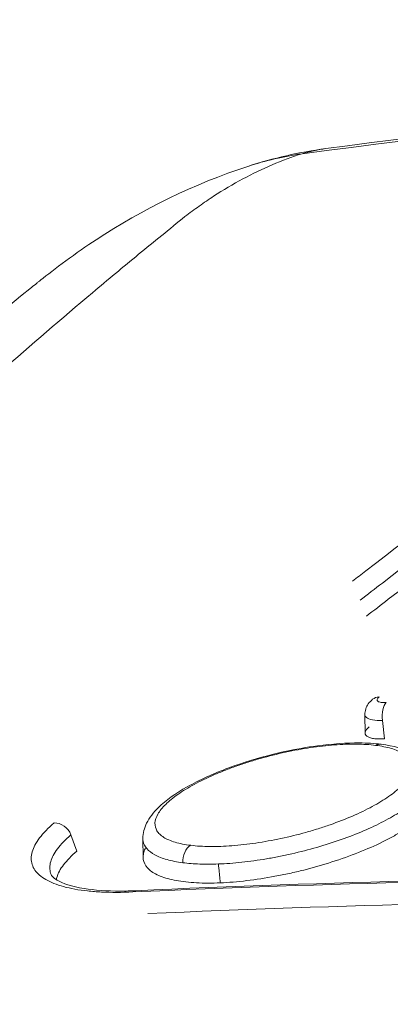
# Model space of a CAD drawing. Extents: x 0 to 25200, y -53460 to 17820.
# Drawn here: x 7046 to 7064, y -4663 to -4613 of the extents above; entities that cross this region are included whole.
import ezdxf

# ---------------------------------------------------------------- set-up
doc = ezdxf.new("R2010")
doc.units = 0
doc.header["$MEASUREMENT"] = 0
doc.header["$PDMODE"] = 1
doc.layers.get('0').update_dxf_attribs({"linetype": 'CONTINUOUS'})
doc.layers.get('DefPoints').update_dxf_attribs({"linetype": 'CONTINUOUS'})
for name, color, linetype, lineweight in [('FRAM3', 1, 'CONTINUOUS', 50), ('外形線', 7, 'CONTINUOUS', 18), ('寸法線', 3, 'CONTINUOUS', 18)]:
    doc.layers.add(name, color=color, linetype=linetype, lineweight=lineweight)
doc.styles.get("Standard").update_dxf_attribs({"font": 'TXT.SHX', "bigfont": 'bigfont.shx'})
doc.dimstyles.new('60ベース', dxfattribs={"dimscale": 60, "dimtxt": 3, "dimasz": 3, "dimexe": 0, "dimexo": 1, "dimgap": 1, "dimtad": 3, "dimdec": 1, "dimdsep": 46, "dimtxsty": 'Standard', "dimblk": 'DOTSMALL', "dimcen": 0, "dimclrd": 256, "dimclre": 256, "dimclrt": 7, "dimadec": 3, "dimazin": 2, "dimtfac": 1, "dimtdec": 1, "dimtix": 1, "dimtmove": 2, "dimatfit": 2, "dimldrblk": 'OPEN', "dimfxl": 0, "dimtolj": 1, "dimlwd": -1, "dimlwe": -1, "dimarcsym": 0})

# ---------------------------------------------------------------- blocks, each defined once
blk = doc.blocks.new('_DotSmall')
at = {"layer": 'FRAM3', "color": 0, "const_width": 0.5}
blk.add_lwpolyline([(-0.0625, 0, 1), (0.0625, 0, 1)], format="xyb", close=True, dxfattribs=at)
blk = doc.blocks.new('*D112')
at = {"layer": 'DefPoints', "color": 0}
for p in [(7639.788, -2510), (7639.788, -3301.795), (5740, -6652.9)]:
    blk.add_point(p, dxfattribs=at)
at = {"layer": '寸法線'}
for p, q in [((5740, -6592.9), (5740, -2510)), ((5740, -2510), (7639.788, -2510)), ((7639.788, -3241.795), (7639.788, -2510))]:
    blk.add_line(p, q, dxfattribs=at)
at = {"layer": '寸法線', "xscale": 180, "yscale": 180, "zscale": 180, "rotation": 180}
blk.add_blockref('_DotSmall', (5740, -2510), dxfattribs=at)
at = {"layer": '寸法線', "xscale": 180, "yscale": 180, "zscale": 180}
blk.add_blockref('_DotSmall', (7639.788, -2510), dxfattribs=at)
at = {"layer": '寸法線', "color": 7, "insert": (6689.894, -2360), "char_height": 180, "attachment_point": 5}
blk.add_mtext('\\A1;(1900)', dxfattribs=at)
blk = doc.blocks.new('_OPEN')
at = {"color": 0, "linetype": 'ByBlock'}
for p, q in [((-1, 0.16667), (0, 0)), ((0, 0), (-1, -0.16667)), ((0, 0), (-1, 0))]:
    blk.add_line(p, q, dxfattribs=at)
blk = doc.blocks.new('*D117')
at = {"layer": 'DefPoints', "color": 0}
for p in [(12219.276, -2010), (5740, -6652.9), (12219.276, -6652.9)]:
    blk.add_point(p, dxfattribs=at)
at = {"layer": '寸法線'}
for p, q in [((5740, -6592.9), (5740, -2010)), ((5740, -2010), (12219.276, -2010)), ((12219.276, -6592.9), (12219.276, -2010))]:
    blk.add_line(p, q, dxfattribs=at)
at = {"layer": '寸法線', "xscale": 180, "yscale": 180, "zscale": 180, "rotation": 180}
blk.add_blockref('_DotSmall', (5740, -2010), dxfattribs=at)
at = {"layer": '寸法線', "xscale": 180, "yscale": 180, "zscale": 180}
blk.add_blockref('_DotSmall', (12219.276, -2010), dxfattribs=at)
at = {"layer": '寸法線', "color": 7, "insert": (8979.638, -1860), "char_height": 180, "attachment_point": 5}
blk.add_mtext('\\A1;(6479)', dxfattribs=at)

msp = doc.modelspace()

# ---------------------------------------------------------------- linework, layer by layer
at = {"layer": '外形線', "extrusion": (0, 1, 0)}
for p, q in [((7057.32058761, -4620.77130424), (7057.32060073, -4620.77129995)), ((7063.2253845, -4649.33863224), (7063.21329674, -4648.41106166)), ((7064.20783566, -4649.62712451), (7064.10521893, -4648.69595073, 0)), ((7048.70512115, -4655.28839229), (7048.40675309, -4654.46908012)), ((7052.0459513, -4655.5984607, 0), (7052.03373842, -4654.66141138)), ((7052.03398439, -4654.68028413), (7052.03373842, -4654.66141138))]:
    msp.add_line(p, q, dxfattribs=at)
at = {"layer": '外形線', "extrusion": (1.22465e-16, 1.2326e-32, -1)}
msp.add_ellipse((7063.22664853, -4638.88265236), major_axis=(-5.90606048, 18.11134827), ratio=0.9182287424, start_param=0.000000763, end_param=0.1601053871, dxfattribs=at)
at = {"layer": '外形線'}
for centre, major_axis, ratio, start_param, end_param in [((7064.10519962, -4648.25053209), (-0.50049647, 0.61607006), 0.8023597707, -0.5367902702, 0.0000025403), ((7064.4687883, -4648.53369703), (-0.04813013, 0.79228942), 0.4770616858, 0.3560730629, 1.7479861266), ((7063.93301332, -4650.68696467), (0.09845188, 0.78762064), 0.7319785294, -0.0000006028, 0.476119726), ((7051.71633383, -4658.07228116), (-0.03634639, 0.79291738), 0.5131662456, 0.000000002, 0.3858400495)]:
    msp.add_ellipse(centre, major_axis=major_axis, ratio=ratio, start_param=start_param, end_param=end_param, dxfattribs=at)
at = {"layer": '外形線', "extrusion": (1.22465e-16, -3.69779e-32, -1)}
msp.add_ellipse((7047.7566428, -4654.59605386), major_axis=(-0.51260619, 0.60603129), ratio=0.7976260909, start_param=0.5389338684, end_param=1.9897457701, dxfattribs=at)
at = {"layer": '外形線', "extrusion": (1.22465e-16, 3.08149e-33, -1)}
msp.add_ellipse((7054.63175276, -4655.72218646), major_axis=(0.09725601, 0.7877692), ratio=0.7327400323, start_param=4.4340538946, end_param=5.7954977143, dxfattribs=at)
at = {"layer": '外形線'}
for points, knots in [([(7061.24817193, -4619.87737605), (7084.51794332, -4616.78870535), (7107.96394032, -4615.02913955), (7154.99387124, -4614.21006496), (7178.63990273, -4615.16434942), (7209.1820048, -4618.1672053), (7216.20185837, -4618.97911366), (7223.20884911, -4619.91107)], [0, 0, 0, 0, 7.9976573552, 7.9976573552, 16.0473876157, 16.0473876157, 18.4534165767, 18.4534165767, 18.4534165767, 18.4534165767]), ([(7218.89328723, -4620.13831939), (7205.73487643, -4618.38102244), (7192.52039977, -4617.05969007), (7166.05518717, -4615.30048726), (7152.79794661, -4614.86089251), (7112.95433305, -4614.86405667), (7086.46447827, -4616.62716131), (7060.04737312, -4620.13837431)], [0.01702988097, 0.01702988097, 0.01702988097, 0.01702988097, 0.06302329957, 0.06302329957, 0.10901671817, 0.10901671817, 0.20100355538, 0.20100355538, 0.20100355538, 0.20100355538]), ([(7060.04737312, -4620.13837431), (7059.04153197, -4620.455902), (7058.04672712, -4620.87892194), (7056.57172764, -4621.67128714), (7056.0827064, -4621.96190045), (7055.35439858, -4622.43706184), (7055.11258764, -4622.60192695), (7054.63089685, -4622.94460981), (7054.39058323, -4623.12276218), (7054.15211117, -4623.30672814)], [0, 0, 0, 0, 0.007549017525, 0.007549017525, 0.011323526288, 0.011323526288, 0.013210780669, 0.013210780669, 0.01509803505, 0.01509803505, 0.01509803505, 0.01509803505]), ([(6979.81934106, -4698.85135871), (6990.25829777, -4684.37664184), (7001.08841094, -4671.06506778), (7023.30903019, -4647.0732497), (7034.68661823, -4636.36109904), (7046.5195197, -4626.79895699), (7046.61504501, -4626.72186928), (7046.74766746, -4626.61499722), (7046.78487002, -4626.58503447), (7046.83819054, -4626.54211394), (7046.85430516, -4626.52914551), (7046.87858305, -4626.50961224), (7046.88674545, -4626.50304579), (7047.49067374, -4626.01725965), (7048.71536147, -4625.10018406), (7052.01856383, -4622.93322582), (7054.59888309, -4621.65884463), (7057.32058761, -4620.77130424)], [0, 0, 0, 0, 9.3841531256, 9.3841531256, 18.65489531, 18.65489531, 18.730057075, 18.730057075, 18.7593567899, 18.7593567899, 18.7720462342, 18.7720462342, 18.7784734178, 18.7784734178, 19.2475517359, 19.2475517359, 20.3853780375, 20.3853780375, 20.3853780375, 20.3853780375]), ([(7054.15211117, -4623.30672814), (7053.76323003, -4623.61968195), (7053.37334434, -4623.93536938), (7052.59558688, -4624.56855098), (7051.42985534, -4625.52287953), (7048.71615479, -4627.78152326), (7046.40101861, -4629.77209824), (7041.78533856, -4633.82593061), (7038.72767433, -4636.6253852), (7029.61362381, -4645.31393419), (7023.61617709, -4651.49305053), (7014.74030739, -4661.34273067), (7011.80173533, -4664.72283239), (7005.96509783, -4671.67742567), (7003.06737055, -4675.25162957), (6994.448559, -4686.24981197), (6988.79744213, -4693.95436808), (6983.24141674, -4702.03182112)], [-0.00000005999, -0.00000005999, -0.00000005999, -0.00000005999, 0.00324418642, 0.00324418642, 0.00648843282, 0.01297692562, 0.02595391123, 0.02595391123, 0.05190788245, 0.05190788245, 0.10381582488, 0.10381582488, 0.12976979609, 0.12976979609, 0.15572376731, 0.15572376731, 0.20763170974, 0.20763170974, 0.20763170974, 0.20763170974]), ([(7062.59204084, -4641.68032744), (7062.81504347, -4641.50718163), (7063.03810361, -4641.33432939), (7068.52595618, -4637.0900371), (7073.82105832, -4633.18299163), (7079.14648521, -4629.4405654)], [0.032431194081, 0.032431194081, 0.032431194081, 0.032431194081, 0.033866441378, 0.033866441378, 0.067732882757, 0.067732882757, 0.067732882757, 0.067732882757]), ([(7079.96863862, -4630.05820039), (7074.6471866, -4633.79797792), (7069.35476238, -4637.70315325), (7063.72105018, -4642.06037536), (7063.34892655, -4642.34912486), (7062.97696099, -4642.63869396)], [-0.00000006, -0.00000006, -0.00000006, -0.00000006, 0.033842978008, 0.033842978008, 0.036237592029, 0.036237592029, 0.036237592029, 0.036237592029]), ([(7063.29885169, -4643.44013099), (7063.66316487, -4643.1565804), (7064.02763228, -4642.87381468), (7069.65392128, -4638.52271267), (7074.94598777, -4634.61831089), (7080.26841189, -4630.87856126)], [0.031501444545, 0.031501444545, 0.031501444545, 0.031501444545, 0.033846957581, 0.033846957581, 0.067693915161, 0.067693915161, 0.067693915161, 0.067693915161]), ([(7063.2132385, -4648.40832248), (7063.2119636, -4648.310497), (7063.22762035, -4648.21194236), (7063.28742917, -4648.0279687), (7063.33283914, -4647.94041236), (7063.44976372, -4647.77533912), (7063.52459202, -4647.69954487), (7063.60470189, -4647.63446305)], [0, 0, 0, 0, 0.030526200643, 0.030526200643, 0.061600861143, 0.061600861143, 0.097293762416, 0.097293762416, 0.097293762416, 0.097293762416]), ([(7063.92787606, -4647.5157503), (7063.87500782, -4647.5586997), (7063.84296715, -4647.60003071), (7063.82294405, -4647.67497672), (7063.83551855, -4647.70825803), (7063.90300339, -4647.76077552), (7063.95860334, -4647.78037677), (7064.10252714, -4647.80243513), (7064.19184864, -4647.80518873), (7064.29191797, -4647.79910971)], [0, 0, 0, 0, 0.0003375016511, 0.0003375016511, 0.0006750033023, 0.0006750033023, 0.0010125049534, 0.0010125049534, 0.0013500066045, 0.0013500066045, 0.0013500066045, 0.0013500066045]), ([(7064.10521893, -4648.69595073), (7063.91376986, -4648.70342191), (7063.73972779, -4648.6940229), (7063.46212401, -4648.6443414), (7063.35492335, -4648.60329144), (7063.25732489, -4648.52368798), (7063.23462249, -4648.49359271), (7063.21670924, -4648.44424504), (7063.21349259, -4648.42657774), (7063.21325479, -4648.4083064)], [-0.00000006, -0.00000006, -0.00000006, -0.00000006, 0.0006527025321, 0.0006527025321, 0.0013054650642, 0.0013054650642, 0.0016318463303, 0.0016318463303, 0.0018043664192, 0.0018043664192, 0.0018043664192, 0.0018043664192]), ([(7064.20783566, -4649.62712451), (7064.10146611, -4649.63359207), (7064.00211182, -4649.63538772), (7063.81686738, -4649.63001147), (7063.73012574, -4649.62267091), (7063.57634195, -4649.5992081), (7063.5090631, -4649.58322274), (7063.39370871, -4649.5427505), (7063.3458738, -4649.51810842), (7063.23815401, -4649.43449703), (7063.21145114, -4649.36353188), (7063.2429872, -4649.24473202), (7063.26548834, -4649.20238538), (7063.33326648, -4649.11536502), (7063.37818871, -4649.07080451), (7063.43435408, -4649.02517344)], [0, 0, 0, 0, 0.0003585928286, 0.0003585928286, 0.0007171856572, 0.0007171856572, 0.0010757784858, 0.0010757784858, 0.0014343713144, 0.0014343713144, 0.0021515569715, 0.0021515569715, 0.0025101498001, 0.0025101498001, 0.0028687426287, 0.0028687426287, 0.0028687426287, 0.0028687426287]), ([(7052.03366801, -4654.65696716), (7052.03008895, -4654.38233189), (7052.10378392, -4654.11403653), (7052.36211914, -4653.59097828), (7052.5637246, -4653.33562197), (7053.18765135, -4652.72355539), (7053.67955575, -4652.37567301), (7054.86723341, -4651.70510927), (7055.58647637, -4651.3783234), (7057.06466931, -4650.82846412), (7057.83457212, -4650.59226055), (7058.7898758, -4650.35608493), (7058.97599108, -4650.31268508), (7059.72329402, -4650.14878412), (7060.28852976, -4650.0486065), (7061.57252158, -4649.87741779), (7062.28974762, -4649.82777852), (7063.32394722, -4649.83478857), (7063.69239342, -4649.85696009), (7064.03146555, -4649.89934409)], [0, 0, 0, 0, 0.1406672572, 0.1406672572, 0.307230223, 0.307230223, 0.5580211034, 0.5580211034, 0.8174114912, 0.8174114912, 1.0553449047, 1.0553449047, 1.1126318626, 1.1126318626, 1.2855748969, 1.2855748969, 1.5202198829, 1.5202198829, 1.662358698, 1.662358698, 1.662358698, 1.662358698]), ([(7063.75627608, -4649.95391348), (7063.46012209, -4649.9169114), (7063.13687101, -4649.8966383), (7062.43620087, -4649.88956088), (7062.06108184, -4649.90317423), (7061.28502304, -4649.96290288), (7060.88490334, -4650.00866123), (7060.06063084, -4650.13175328), (7059.63388638, -4650.20999887), (7058.7921646, -4650.3918929), (7058.37291723, -4650.49612261), (7057.74651075, -4650.67278839), (7057.53839442, -4650.7350838), (7057.13212959, -4650.86375749), (7056.93277712, -4650.93044203), (7056.54163221, -4651.06849964), (7056.34984765, -4651.13987747), (7055.9738758, -4651.28734061), (7055.78873937, -4651.36383795), (7055.25267317, -4651.5974712), (7054.92269436, -4651.7576456), (7054.31618694, -4652.08657647), (7054.03745268, -4652.25721016), (7053.55545694, -4652.59465469), (7053.3501697, -4652.76218447), (7053.09611911, -4653.01167432), (7053.02022968, -4653.0949834), (7052.88953897, -4653.25803168), (7052.8344886, -4653.337886), (7052.69968972, -4653.57252795), (7052.64989575, -4653.72245899), (7052.63362521, -4654.0088443), (7052.66747909, -4654.14110321), (7052.77860996, -4654.32249029), (7052.82585741, -4654.38015286), (7052.94096702, -4654.48982982), (7053.00921375, -4654.54203349), (7053.24121362, -4654.68678089), (7053.43242461, -4654.7686656), (7053.88709042, -4654.90359851), (7054.15302567, -4654.9565645), (7054.4471896, -4654.99286346)], [0.040607122405, 0.040607122405, 0.040607122405, 0.040607122405, 0.041917660736, 0.041917660736, 0.043228199068, 0.043228199068, 0.0445387374, 0.0445387374, 0.045849275731, 0.045849275731, 0.047159814063, 0.047159814063, 0.047815083229, 0.047815083229, 0.048470352395, 0.048470352395, 0.049125621561, 0.049125621561, 0.049780890727, 0.049780890727, 0.051091429058, 0.051091429058, 0.05240196739, 0.05240196739, 0.053712505722, 0.053712505722, 0.054367774888, 0.054367774888, 0.055023044053, 0.055023044053, 0.056333582385, 0.056333582385, 0.057644120717, 0.057644120717, 0.058299389883, 0.058299389883, 0.058954659049, 0.058954659049, 0.06026519738, 0.06026519738, 0.061575735712, 0.061575735712, 0.061575735712, 0.061575735712]), ([(7054.4471896, -4654.99286346), (7054.74157805, -4655.02919011), (7055.06882303, -4655.04923596), (7055.76193997, -4655.05587562), (7056.12931962, -4655.04286576), (7056.71182294, -4654.99870713), (7056.91222765, -4654.97967425), (7057.31548309, -4654.93400924), (7057.51911251, -4654.90735279), (7058.13590337, -4654.81610086), (7058.55565358, -4654.74017003), (7059.40846198, -4654.55768778), (7059.82879584, -4654.45392847), (7060.45051208, -4654.28015752), (7060.65626483, -4654.21916639), (7061.06475531, -4654.09095798), (7061.26780412, -4654.02359664), (7061.85899989, -4653.81647967), (7062.23395957, -4653.67043542), (7062.94568604, -4653.36243166), (7063.28332566, -4653.1994764), (7063.89089344, -4652.87132694), (7064.16469093, -4652.70449673), (7064.5293295, -4652.45000211), (7064.64271771, -4652.36466827), (7064.84909792, -4652.19630708), (7064.9427928, -4652.1128176), (7065.11130969, -4651.94721132), (7065.18608992, -4651.8650973), (7065.31660824, -4651.70225616), (7065.3726014, -4651.62108695), (7065.50859217, -4651.38347809), (7065.55742891, -4651.23318545), (7065.57335099, -4650.94849066), (7065.53899792, -4650.81295961), (7065.38915191, -4650.56859694), (7065.27444216, -4650.45873442), (7065.04220892, -4650.31261009), (7064.95405889, -4650.2668668), (7064.76069822, -4650.18351003), (7064.65538337, -4650.14571028), (7064.31394214, -4650.04377193), (7064.05265611, -4649.99094379), (7063.75627608, -4649.95391348)], [0.019622504961, 0.019622504961, 0.019622504961, 0.019622504961, 0.020934043551, 0.020934043551, 0.022245582142, 0.022245582142, 0.022901351437, 0.022901351437, 0.023557120732, 0.023557120732, 0.024868659322, 0.024868659322, 0.026180197912, 0.026180197912, 0.026835967207, 0.026835967207, 0.027491736502, 0.027491736502, 0.028803275093, 0.028803275093, 0.030114813683, 0.030114813683, 0.031426352273, 0.031426352273, 0.032082121568, 0.032082121568, 0.032737890863, 0.032737890863, 0.033393660158, 0.033393660158, 0.034049429454, 0.034049429454, 0.035360968044, 0.035360968044, 0.036672506634, 0.036672506634, 0.037984045224, 0.037984045224, 0.038639814519, 0.038639814519, 0.039295583814, 0.039295583814, 0.040607122405, 0.040607122405, 0.040607122405, 0.040607122405]), ([(7064.03146531, -4649.89934405), (7064.65948516, -4649.97784613), (7065.19923292, -4650.12133517), (7065.85791117, -4650.50113719), (7066.06071869, -4650.66658456), (7066.2171801, -4650.86797441)], [0, 0, 0, 0, 0.26322988402, 0.26322988402, 0.3953113784, 0.3953113784, 0.3953113784, 0.3953113784]), ([(7066.42926385, -4651.23420778), (7066.4478738, -4651.28057979), (7066.46178758, -4651.32833697), (7066.496304, -4651.51399742), (7066.48361442, -4651.65827781), (7066.40898281, -4651.88524632), (7066.37483427, -4651.96266133), (7066.28739716, -4652.12112168), (7066.23387765, -4652.20238637), (7066.04761359, -4652.44688663), (7065.88881029, -4652.61224896), (7065.5026942, -4652.94767787), (7065.27274535, -4653.11942432), (7064.757218, -4653.45673648), (7064.47193039, -4653.62272633), (7063.84669042, -4653.949473), (7063.50348748, -4654.11149434), (7062.78560411, -4654.41846369), (7062.40931181, -4654.56464453), (7061.6220269, -4654.84240175), (7061.20843501, -4654.97450672), (7060.37756124, -4655.21370569), (7059.95675072, -4655.32214527), (7059.31749485, -4655.46812607), (7059.10197555, -4655.51416771), (7058.67413689, -4655.59922998), (7058.46206653, -4655.63824468), (7057.83125211, -4655.74500203), (7057.41788192, -4655.80252232), (7056.80873739, -4655.86807306), (7056.60672733, -4655.88646849), (7056.21391143, -4655.915474), (7056.02236516, -4655.92619121), (7055.83550945, -4655.93326597)], [0.006301206028, 0.006301206028, 0.006301206028, 0.006301206028, 0.006768748817, 0.006768748817, 0.008085861426, 0.008085861426, 0.00874441773, 0.00874441773, 0.009402974035, 0.009402974035, 0.010720086643, 0.010720086643, 0.012037199252, 0.012037199252, 0.013354311861, 0.013354311861, 0.01467142447, 0.01467142447, 0.015988537078, 0.015988537078, 0.017305649687, 0.017305649687, 0.018622762296, 0.018622762296, 0.0192813186, 0.0192813186, 0.019939874904, 0.019939874904, 0.021256987513, 0.021256987513, 0.021915543818, 0.021915543818, 0.022574100122, 0.022574100122, 0.022574100122, 0.022574100122]), ([(7066.75125507, -4652.03589461), (7066.75906167, -4652.05531562), (7066.76603416, -4652.07491909), (7066.81875266, -4652.24484791), (7066.81811831, -4652.40544186), (7066.74613863, -4652.66197344), (7066.70991383, -4652.75062733), (7066.61430261, -4652.93036416), (7066.55509663, -4653.0214073), (7066.34416562, -4653.29796438), (7066.15943419, -4653.48687354), (7065.69858944, -4653.87408398), (7065.42834822, -4654.06723087), (7064.96942675, -4654.35346379), (7064.80727178, -4654.44844932), (7064.46422964, -4654.63755671), (7064.28238629, -4654.73211599), (7063.71935316, -4655.00878054), (7063.31863016, -4655.18535396), (7062.46723743, -4655.52305962), (7062.012501, -4655.68521057), (7061.08944781, -4655.9803793), (7060.61750427, -4656.11509592), (7059.89369306, -4656.29756898), (7059.64919748, -4656.35518197), (7059.16550418, -4656.4612706), (7058.92500124, -4656.51009654), (7058.20745237, -4656.64415857), (7057.73216978, -4656.71734841), (7056.80184711, -4656.8281212), (7056.35765318, -4656.86455989), (7055.93375005, -4656.88266663)], [0.00800188568, 0.00800188568, 0.00800188568, 0.00800188568, 0.008196748795, 0.008196748795, 0.009677585064, 0.009677585064, 0.010418003198, 0.010418003198, 0.011158421333, 0.011158421333, 0.012639257601, 0.012639257601, 0.01412009387, 0.01412009387, 0.014860512005, 0.014860512005, 0.015600930139, 0.015600930139, 0.017081766408, 0.017081766408, 0.018562602677, 0.018562602677, 0.020043438945, 0.020043438945, 0.02078385708, 0.02078385708, 0.021524275214, 0.021524275214, 0.023005111483, 0.023005111483, 0.024485947752, 0.024485947752, 0.024485947752, 0.024485947752]), ([(7051.52952837, -4657.34467633), (7050.96452265, -4657.37057875), (7050.43878493, -4657.37112572), (7049.70661732, -4657.33547344), (7049.47203743, -4657.31746531), (7049.02225025, -4657.26891943), (7048.80630094, -4657.23817727), (7048.20151328, -4657.12883886), (7047.85095899, -4657.0330521), (7047.25389648, -4656.79610984), (7047.00707302, -4656.65338167), (7046.64065326, -4656.33330196), (7046.51736789, -4656.15509217), (7046.424187, -4655.85986884), (7046.40873487, -4655.75659325), (7046.40948532, -4655.54516406), (7046.44140237, -4655.32778809), (7046.53460337, -4655.09869834), (7046.65880988, -4654.86367423), (7046.7367852, -4654.74272243), (7047.01648741, -4654.3740008), (7047.26130492, -4654.12276788), (7047.56477947, -4653.86608387)], [0, 0, 0, 0, 0.001948119767, 0.001948119767, 0.002922179651, 0.002922179651, 0.003896239535, 0.003896239535, 0.005844359302, 0.005844359302, 0.00779247907, 0.00779247907, 0.009740598837, 0.009740598837, 0.010714658721, 0.010714658721, 0.011688718605, 0.012662778489, 0.012662778489, 0.013636838372, 0.013636838372, 0.01558495814, 0.01558495814, 0.01558495814, 0.01558495814]), ([(7048.40675309, -4654.46908012), (7048.26810617, -4654.5869597), (7048.1412987, -4654.70492439), (7047.9161887, -4654.93685208), (7047.81706689, -4655.05150511), (7047.64563184, -4655.27821572), (7047.57393062, -4655.38971104), (7047.45969256, -4655.60626139), (7047.37394048, -4655.81724061), (7047.3444949, -4656.01721959), (7047.34368625, -4656.2116156), (7047.35782334, -4656.30650939), (7047.39336745, -4656.41928532), (7047.40129472, -4656.44142896), (7047.410084, -4656.46330688)], [-0.00000006, -0.00000006, -0.00000006, -0.00000006, 0.0009042945407, 0.0009042945407, 0.0018086490815, 0.0018086490815, 0.0027130036222, 0.0027130036222, 0.003617358163, 0.0045217127037, 0.0045217127037, 0.0054260672444, 0.0054260672444, 0.0056503418851, 0.0056503418851, 0.0056503418851, 0.0056503418851]), ([(7054.05001629, -4655.87010939), (7053.75391598, -4655.8320628), (7053.48316188, -4655.77898337), (7053.01103237, -4655.646463), (7052.80807723, -4655.56715557), (7052.46772035, -4655.38262665), (7052.33024589, -4655.27630424), (7052.1325588, -4655.04496135), (7052.07077545, -4654.91930258), (7052.03839285, -4654.74236007), (7052.03435487, -4654.70005752), (7052.03381676, -4654.65693524)], [0.0248899401785, 0.0248899401785, 0.0248899401785, 0.0248899401785, 0.0262053829353, 0.0262053829353, 0.0275208256922, 0.0275208256922, 0.028836268449, 0.028836268449, 0.0301517112058, 0.0301517112058, 0.0305523160871, 0.0305523160871, 0.0305523160871, 0.0305523160871]), ([(7047.67591216, -4656.72540349), (7047.68273763, -4656.68667267), (7047.71459027, -4656.54759597), (7047.77328345, -4656.40335525), (7047.88571372, -4656.19065553), (7047.95635141, -4656.08111938), (7048.20928662, -4655.74773176), (7048.43065632, -4655.52054447), (7048.70512115, -4655.28839229)], [0.0102305403728, 0.0102305403728, 0.0102305403728, 0.0102305403728, 0.0105757302549, 0.0114570411095, 0.0114570411095, 0.0123383519641, 0.0123383519641, 0.0141009736732, 0.0141009736732, 0.0141009736732, 0.0141009736732]), ([(7055.93375005, -4656.88266663), (7055.72198025, -4656.89171223), (7055.51527377, -4656.89618403), (7055.11242082, -4656.89558252), (7054.91671629, -4656.89044439), (7054.35805938, -4656.86124587), (7054.01902698, -4656.82343074), (7053.56057106, -4656.73915636), (7053.41538768, -4656.70625727), (7053.1465927, -4656.63186688), (7053.0231531, -4656.59051832), (7052.68437427, -4656.45450992), (7052.50057046, -4656.34788659), (7052.21983018, -4656.10161297), (7052.12657279, -4655.96463675), (7052.05708546, -4655.7421694), (7052.04556592, -4655.66500518), (7052.0462139, -4655.50454896), (7052.05858361, -4655.42077436), (7052.10401669, -4655.26055947), (7052.13417614, -4655.18439789), (7052.17319188, -4655.10694687)], [0.0244859477516, 0.0244859477516, 0.0244859477516, 0.0244859477516, 0.0252257308809, 0.0252257308809, 0.0259655140102, 0.0259655140102, 0.0274450802688, 0.0274450802688, 0.0281848633982, 0.0281848633982, 0.0289246465275, 0.0289246465275, 0.0304042127861, 0.0304042127861, 0.0318837790447, 0.0318837790447, 0.032623562174, 0.032623562174, 0.0333633453033, 0.0333633453033, 0.0340122114067, 0.0340122114067, 0.0340122114067, 0.0340122114067]), ([(7055.83550945, -4655.93326597), (7055.5069666, -4655.94570531), (7055.19291707, -4655.94681161), (7054.59466159, -4655.9258144), (7054.31065893, -4655.90359994), (7054.05001629, -4655.87010939)], [0.0225741001219, 0.0225741001219, 0.0225741001219, 0.0225741001219, 0.0237320201502, 0.0237320201502, 0.0248899401785, 0.0248899401785, 0.0248899401785, 0.0248899401785]), ([(7047.41008038, -4656.46330718), (7047.43209378, -4656.51811532), (7047.4998027, -4656.62042451), (7047.97741319, -4656.90675601), (7048.45387558, -4657.07173683), (7049.59024253, -4657.25529485), (7050.21889368, -4657.30006894), (7051.15865504, -4657.29786584), (7051.41574203, -4657.2914765), (7051.67998741, -4657.27936377)], [0, 0, 0, 0, 0.24573865947, 0.24573865947, 0.55559931523, 0.55559931523, 0.81669110352, 0.81669110352, 0.91015180603, 0.91015180603, 0.91015180603, 0.91015180603])]:
    msp.add_open_spline(points, degree=3, knots=knots, dxfattribs=at)
for points, degree in [([(7057.32060073, -4620.77129995), (7058.59326887, -4620.35628757), (7059.91530614, -4620.05374363), (7061.25115388, -4619.87645351)], 3), ([(7061.24811892, -4619.87685588), (7060.84659284, -4619.93031489), (7060.44633526, -4620.01732564), (7060.04737312, -4620.13837431)], 3), ([(7055.93375005, -4656.88266663), (7055.83551275, -4655.93329784)], 1), ([(7110.18541511, -4657.34413469), (7090.46648622, -4656.4567997), (7070.89374421, -4656.45693324), (7051.52952837, -4657.34467633)], 3), ([(7051.67998744, -4657.27936377), (7071.0420708, -4656.39182892), (7090.63369838, -4656.3917104), (7110.34973888, -4657.27879333)], 3), ([(7110.90001295, -4658.43562941), (7091.19621275, -4657.54843653), (7071.63877668, -4657.54856909), (7052.29009449, -4658.4361675)], 3)]:
    msp.add_open_spline(points, degree=degree, dxfattribs=at)

# ---------------------------------------------------------------- dimensions: what is measured, and where the dimension line sits
at = {"layer": '寸法線'}
for base, p2, picture, middle in [((12219.27576679, -2010), (12219.27576679, -6652.900309), '*D117', (8979.6378834, -1860)), ((7639.7878834, -2510), (7639.7878834, -3301.79478384), '*D112', (6689.8939417, -2360))]:
    dim = msp.add_linear_dim(base=base, p1=(5740, -6652.900309), p2=p2, text='(<>)', dimstyle='60ベース', override={"dimdec": 0}, dxfattribs=at)
    dim.commit()
    dim.dimension.update_dxf_attribs({"geometry": picture, "text_midpoint": middle})

doc.saveas('drawing.dxf')
